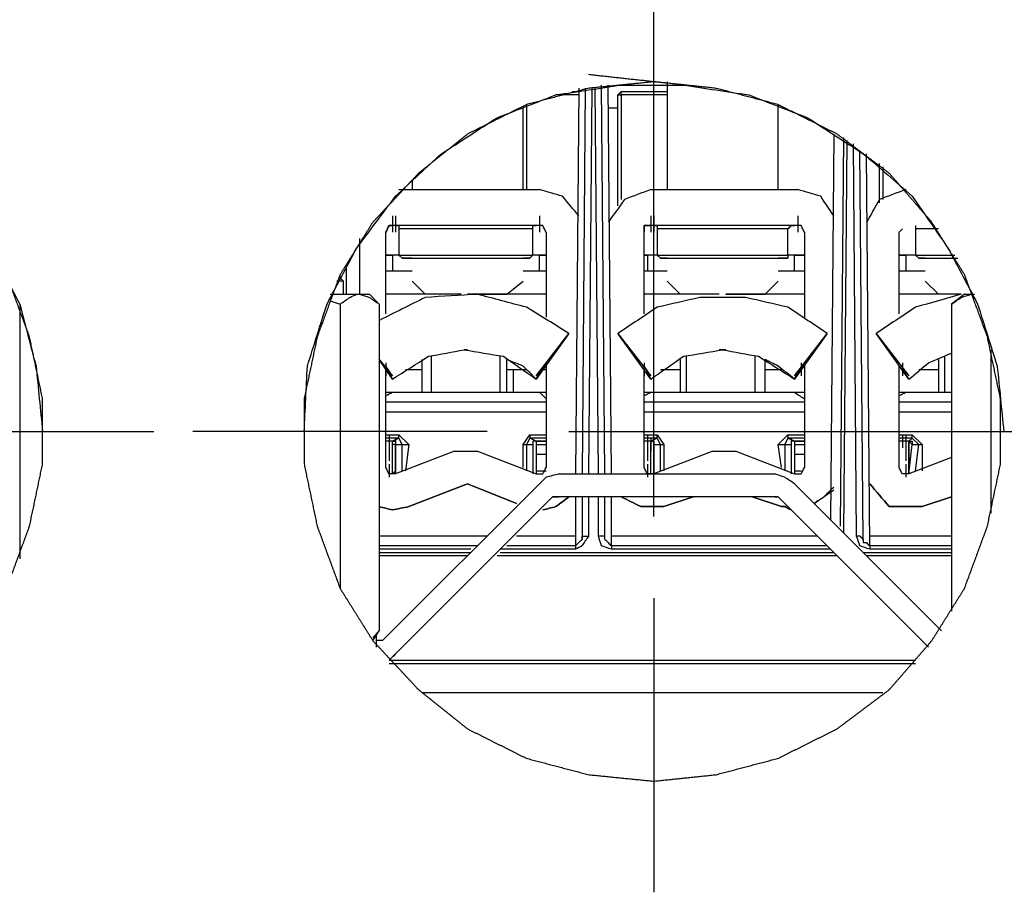
# Model space of a CAD drawing. Units: millimetres. Extents: x 0 to 595, y -1 to 420.
# Drawn here: x 215 to 240, y 287 to 309 of the extents above; entities that cross this region are included whole.
import ezdxf

# ---------------------------------------------------------------- set-up
doc = ezdxf.new("R2010")
doc.units = ezdxf.units.MM
doc.layers.add('2', color=7, linetype='CONTINUOUS', true_color=0xffffff)

msp = doc.modelspace()

# ---------------------------------------------------------------- linework, layer by layer
at = {"layer": '2', "color": 7, "linetype": 'CONTINUOUS'}
for p, q in [((231.083, 298.583), (231.083, 359.5)), ((231.083, 302.833), (231.083, 310.333)), ((231.417, 307.5), (231.417, 304.75)), ((231.417, 307.5), (231.417, 304.75)), ((229, 307.25), (229.167, 307.25)), ((229.167, 307.333), (229.083, 297.5)), ((229.333, 307.333), (229.25, 297.5)), ((229.5, 307.333), (229.417, 297.5)), ((229.667, 297.5), (229.583, 307.333)), ((229.833, 297.5), (229.75, 307.417)), ((230, 297.5), (229.917, 307.417)), ((230.25, 307.25), (230.167, 307.167)), ((230.25, 307.25), (231.417, 307.25)), ((230.25, 307.167), (230.25, 307.25)), ((229.167, 307.167), (228.583, 307.167)), ((230.167, 304.333), (230.167, 307.167)), ((230.167, 307.167), (230.25, 307.167)), ((231.417, 307.167), (230.25, 307.167)), ((230.25, 307.167), (230.25, 304.5)), ((227.75, 304.75), (227.75, 306.833)), ((227.75, 304.75), (227.75, 306.833)), ((227.833, 306.917), (227.833, 304.75)), ((229.917, 306.833), (230.167, 306.833)), ((234.25, 304.75), (234.25, 306.917)), ((235.667, 306.167), (235.583, 296.333)), ((235.917, 306.083), (235.833, 296.167)), ((236, 306), (235.917, 296)), ((236.25, 295.917), (236.167, 305.917)), ((236.417, 295.833), (236.333, 305.75)), ((236.583, 295.667), (236.5, 305.667)), ((236.833, 304.417), (236.833, 305.417)), ((236.917, 305.333), (236.917, 304.5)), ((224.917, 305), (224.917, 304.75)), ((224.917, 305), (224.917, 304.75)), ((224.583, 304.75), (228.167, 304.75)), ((231, 304.75), (234.75, 304.75)), ((224.417, 304.083), (224.417, 303.667)), ((224.5, 304.083), (224.5, 303.667)), ((228.167, 304.083), (228.167, 303.667)), ((231, 304.083), (231, 303.667)), ((231.083, 304.083), (231.083, 303.667)), ((234.75, 304.083), (234.75, 303.667)), ((228.167, 303.833), (224.417, 303.833)), ((224.583, 303.75), (224.583, 303.083)), ((228, 303.083), (228, 303.75)), ((234.75, 303.833), (231, 303.833)), ((231.167, 303.75), (231.167, 303.083)), ((234.5, 303.083), (234.5, 303.75)), ((237.333, 303.667), (237.417, 303.75)), ((237.75, 303.833), (237.75, 303.75)), ((237.75, 303.75), (237.75, 303.083)), ((223.583, 302.083), (223.583, 303.5)), ((224.25, 301.583), (224.25, 303.667)), ((228.333, 303.667), (228.333, 301.5)), ((230.833, 301.583), (230.833, 303.667)), ((234.917, 303.667), (234.917, 301.5)), ((237.333, 301.583), (237.333, 303.667)), ((224.583, 303.083), (224.417, 303.083)), ((224.417, 303.083), (224.417, 302.667)), ((224.667, 303), (224.583, 303.083)), ((228, 303.083), (227.917, 303)), ((228.167, 302.667), (228.167, 303.083)), ((230.833, 303.083), (230.917, 303.083)), ((230.917, 303.083), (230.917, 302.667)), ((231.25, 303), (231.167, 303.083)), ((231.417, 303), (231.25, 303)), ((234.667, 303.083), (234.5, 303.083)), ((234.5, 303.083), (234.5, 303)), ((234.667, 302.667), (234.667, 303.083)), ((237.5, 303.083), (237.5, 302.667)), ((237.833, 303), (237.75, 303.083)), ((238, 303), (237.833, 303)), ((223.25, 302.083), (223.25, 302.833)), ((223.083, 302.5), (223.083, 302.583)), ((223.167, 302.417), (223.083, 302.5)), ((223.167, 302.083), (223.167, 302.417)), ((224.917, 302.417), (225.25, 302.083)), ((227.333, 302.083), (227.75, 302.417)), ((231.417, 302.417), (231.75, 302.083)), ((233.917, 302.083), (234.25, 302.417)), ((238, 302.417), (238.333, 302.083)), ((224.083, 301.833), (223.833, 302.083)), ((226.167, 302.083), (224.25, 302.083)), ((228.333, 302.083), (226.417, 302.083)), ((232.667, 302.083), (230.833, 302.083)), ((234.917, 302.083), (232.917, 302.083)), ((238.917, 302.083), (237.333, 302.083)), ((239, 302.083), (238.667, 301.833)), ((239, 302.083), (239.167, 302.083)), ((239.167, 302.083), (239.25, 302.083)), ((214.917, 301.833), (214.917, 295.333)), ((222.833, 301.917), (223.083, 301.833)), ((223.083, 301.833), (223.083, 294.583)), ((224.083, 301.833), (224.083, 293.5)), ((238.667, 301.833), (238.667, 294)), ((228.917, 301.083), (228.083, 299.917)), ((228.083, 300), (228.917, 301.083)), ((230.167, 301.083), (231, 300)), ((231, 299.917), (230.167, 301.083)), ((235.5, 301.083), (234.667, 299.917)), ((234.667, 300), (235.5, 301.083)), ((236.75, 301.083), (237.583, 300)), ((237.583, 299.917), (236.75, 301.083)), ((226.333, 300.667), (226.25, 300.667)), ((226.333, 300.667), (226.25, 300.667)), ((231.083, 296.417), (231.083, 300.75)), ((232.833, 300.667), (232.75, 300.667)), ((232.917, 300.667), (232.833, 300.667)), ((239.667, 300.667), (239.667, 296.5)), ((224.083, 300.417), (224.417, 300)), ((224.417, 299.917), (224.083, 300.417)), ((225.167, 300.417), (225.167, 299.583)), ((225.417, 299.583), (225.417, 300.5)), ((227.167, 299.583), (227.167, 300.5)), ((227.333, 299.583), (227.333, 300.417)), ((231.75, 300.417), (231.75, 299.583)), ((231.917, 299.583), (231.917, 300.5)), ((233.667, 299.583), (233.667, 300.5)), ((233.917, 299.583), (233.917, 300.417)), ((238.333, 300.417), (238.333, 299.583)), ((238.5, 299.583), (238.5, 300.5)), ((224.25, 300.333), (224.25, 300)), ((224.25, 297.667), (224.25, 300.25)), ((224.25, 300.25), (224.417, 299.917)), ((224.417, 300), (224.25, 300.25)), ((224.75, 300.167), (225.167, 300.167)), ((227.333, 300.167), (227.5, 300.167)), ((227.5, 299.583), (227.5, 300.167)), ((228.083, 299.917), (228.333, 300.333)), ((228.333, 300.333), (228.083, 300)), ((228.25, 300.167), (228.333, 300.167)), ((228.333, 300.333), (228.333, 297.667)), ((230.833, 300.333), (230.833, 300)), ((230.833, 297.667), (230.833, 300.25)), ((230.833, 300.25), (231, 299.917)), ((231, 300), (230.833, 300.25)), ((231.25, 300.167), (231.75, 300.167)), ((233.917, 300.167), (234.333, 300.167)), ((234.667, 299.917), (234.917, 300.333)), ((234.917, 300.333), (234.667, 300)), ((234.833, 300.333), (234.833, 300)), ((234.917, 300.333), (234.917, 297.667)), ((237.333, 297.667), (237.333, 300.25)), ((237.333, 300.25), (237.583, 299.917)), ((237.583, 300), (237.333, 300.25)), ((237.417, 300.333), (237.417, 300)), ((237.833, 300.167), (238.333, 300.167)), ((224.25, 299.583), (224.5, 299.583)), ((224.583, 299.583), (227.917, 299.583)), ((230.833, 299.583), (231.083, 299.583)), ((231.167, 299.583), (234.5, 299.583)), ((234.583, 299.583), (234.917, 299.583)), ((237.333, 299.583), (237.667, 299.583)), ((237.75, 299.583), (238.667, 299.583)), ((228.333, 299.333), (224.25, 299.333)), ((234.917, 299.333), (230.833, 299.333)), ((238.667, 299.333), (237.333, 299.333)), ((224.25, 299.083), (228.333, 299.083)), ((230.833, 299.083), (234.917, 299.083)), ((237.333, 299.083), (238.667, 299.083)), ((210.833, 298.583), (218.333, 298.583)), ((226.833, 298.583), (219.333, 298.583)), ((224.25, 298.5), (224.583, 298.5)), ((224.583, 298.417), (224.25, 298.417)), ((224.333, 298.5), (224.333, 298.083)), ((224.333, 298.5), (224.333, 298.167)), ((224.583, 298.417), (224.417, 298.333)), ((224.5, 298.417), (224.5, 298.083)), ((224.583, 298.5), (224.833, 298.25)), ((224.583, 298.417), (224.583, 298.5)), ((224.667, 298.25), (224.583, 298.417)), ((227.75, 298.25), (227.917, 298.5)), ((227.917, 298.417), (227.833, 298.25)), ((227.917, 298.5), (228.333, 298.5)), ((227.917, 298.5), (227.917, 298.417)), ((228.083, 298.333), (227.917, 298.417)), ((228.333, 298.417), (227.917, 298.417)), ((228.917, 298.583), (233.167, 298.583)), ((230.833, 298.5), (231.167, 298.5)), ((231.167, 298.417), (230.833, 298.417)), ((230.917, 298.5), (230.917, 298.083)), ((230.917, 298.5), (230.917, 298.167)), ((231, 298.417), (231, 298.083)), ((231.167, 298.417), (231, 298.333)), ((231.083, 298.583), (273.083, 298.583)), ((231.167, 298.5), (231.333, 298.25)), ((231.167, 298.417), (231.167, 298.5)), ((231.25, 298.25), (231.167, 298.417)), ((234.25, 298.25), (234.5, 298.5)), ((234.5, 298.417), (234.417, 298.25)), ((234.5, 298.5), (234.917, 298.5)), ((234.5, 298.5), (234.5, 298.417)), ((234.667, 298.333), (234.5, 298.417)), ((234.917, 298.417), (234.5, 298.417)), ((234.583, 298.417), (234.583, 298.083)), ((235.333, 298.583), (242.833, 298.583)), ((237.333, 298.5), (237.667, 298.5)), ((237.667, 298.417), (237.333, 298.417)), ((237.417, 298.5), (237.417, 298.167)), ((237.5, 298.5), (237.5, 298.083)), ((237.667, 298.417), (237.583, 298.333)), ((237.667, 298.5), (237.917, 298.25)), ((237.667, 298.417), (237.667, 298.5)), ((237.833, 298.25), (237.667, 298.417)), ((224.417, 298.333), (224.25, 298.333)), ((224.333, 298.167), (224.333, 297.833)), ((224.417, 298.25), (224.417, 298.333)), ((224.417, 298), (224.417, 298.25)), ((224.5, 298.25), (224.417, 298.25)), ((224.5, 298.333), (224.5, 297.5)), ((224.5, 298.333), (224.5, 298.25)), ((224.5, 297.5), (224.5, 298.25)), ((224.5, 298.25), (224.667, 298.25)), ((224.667, 297.583), (224.667, 298.25)), ((224.833, 298.25), (224.75, 297.583)), ((227.75, 297.667), (227.75, 298.25)), ((227.75, 298.25), (227.833, 298.25)), ((227.833, 298.25), (228, 298.25)), ((227.833, 298.25), (227.833, 297.583)), ((228, 298.333), (228, 297.5)), ((228, 298.25), (228, 297.5)), ((228.083, 298.333), (228.083, 298.25)), ((228.333, 298.333), (228.083, 298.333)), ((228.083, 298.333), (228.333, 298.333)), ((228.083, 298.25), (228.083, 298)), ((228.083, 298.25), (228.333, 298.25)), ((231, 298.333), (230.833, 298.333)), ((230.917, 298.167), (230.917, 297.833)), ((231, 298.25), (231, 298.333)), ((231, 298), (231, 298.25)), ((231.083, 298.333), (231.083, 297.5)), ((231.083, 298.333), (231.083, 298.25)), ((231.083, 297.5), (231.083, 298.25)), ((231.083, 298.25), (231.25, 298.25)), ((231.25, 297.583), (231.25, 298.25)), ((231.25, 298.25), (231.333, 298.25)), ((231.333, 298.25), (231.333, 297.583)), ((234.333, 297.667), (234.25, 298.25)), ((234.417, 298.25), (234.583, 298.25)), ((234.417, 298.25), (234.417, 297.583)), ((234.583, 298.333), (234.583, 297.5)), ((234.583, 298.25), (234.583, 297.5)), ((234.667, 298.333), (234.667, 298.25)), ((234.917, 298.333), (234.667, 298.333)), ((234.667, 298.333), (234.917, 298.333)), ((234.667, 298.25), (234.667, 298)), ((234.667, 298.25), (234.917, 298.25)), ((237.583, 298.333), (237.333, 298.333)), ((237.5, 298.167), (237.5, 297.833)), ((237.583, 298.333), (237.583, 297.5)), ((237.583, 298.25), (237.583, 298.333)), ((237.583, 298.333), (237.667, 298.25)), ((237.583, 298), (237.583, 298.25)), ((237.583, 297.5), (237.667, 298.25)), ((237.667, 298.25), (237.833, 298.25)), ((237.75, 297.583), (237.833, 298.25)), ((237.833, 298.25), (237.917, 298.25)), ((237.917, 298.25), (237.917, 297.583)), ((224.417, 297.583), (224.417, 298)), ((226, 298.083), (224.5, 297.5)), ((226.583, 298.083), (228.083, 297.5)), ((228.083, 298), (228.083, 297.583)), ((228.333, 298), (228.083, 298)), ((231, 297.583), (231, 298)), ((232.583, 298.083), (231.083, 297.5)), ((233.167, 298.083), (234.667, 297.5)), ((234.667, 298), (234.667, 297.583)), ((234.917, 298), (234.667, 298)), ((237.583, 297.583), (237.583, 298)), ((238.667, 297.917), (237.583, 297.5)), ((224.333, 297.75), (224.333, 297.417)), ((230.917, 297.75), (230.917, 297.417)), ((237.5, 297.75), (237.5, 297.417)), ((224.417, 297.5), (224.417, 297.583)), ((224.417, 297.5), (224.5, 297.583)), ((228.083, 297.583), (228.333, 297.583)), ((228.083, 297.583), (228.083, 297.5)), ((228.667, 297.5), (234.167, 297.5)), ((231, 297.5), (231, 297.583)), ((234.667, 297.583), (234.833, 297.583)), ((234.667, 297.583), (234.667, 297.5)), ((237.583, 297.5), (237.583, 297.583)), ((224.167, 293.25), (228.167, 297.25)), ((224.833, 296.667), (226.333, 297.25)), ((226.333, 297.25), (224.833, 296.667)), ((227.583, 296.75), (226.333, 297.25)), ((226.333, 297.25), (227.583, 296.75)), ((234.667, 297.25), (238.417, 293.5)), ((228.5, 296.917), (224.5, 292.917)), ((228.5, 296.917), (224.5, 292.917)), ((234.167, 296.917), (228.667, 296.917)), ((234.167, 296.917), (228.667, 296.917)), ((229.083, 296.917), (229.083, 295.667)), ((229.25, 296.917), (229.25, 295.833)), ((229.417, 296.917), (229.417, 295.917)), ((229.667, 295.917), (229.667, 296.917)), ((229.833, 295.833), (229.833, 296.917)), ((230, 295.667), (230, 296.917)), ((231.333, 296.667), (232.083, 296.917)), ((232.083, 296.917), (231.333, 296.667)), ((233.583, 296.917), (234.333, 296.667)), ((234.333, 296.667), (233.583, 296.917)), ((234.167, 296.917), (234.25, 296.917)), ((234.25, 296.917), (234.167, 296.917)), ((238.083, 293.083), (234.25, 296.917)), ((238.083, 293.083), (234.25, 296.917)), ((238.667, 296.917), (237.917, 296.667)), ((237.917, 296.667), (238.667, 296.917)), ((226.833, 295.917), (224.083, 295.917)), ((229.083, 295.917), (227.583, 295.917)), ((235.25, 295.917), (230, 295.917)), ((238.667, 295.917), (236.583, 295.917)), ((226.583, 295.667), (224.083, 295.667)), ((229.083, 295.667), (227.333, 295.667)), ((229.083, 295.667), (229.083, 295.583)), ((235.5, 295.667), (230, 295.667)), ((230, 295.667), (230, 295.583)), ((238.667, 295.667), (236.583, 295.667)), ((236.583, 295.667), (236.583, 295.583)), ((226.417, 295.583), (224.083, 295.583)), ((224.083, 295.5), (226.417, 295.5)), ((226.333, 295.417), (224.083, 295.417)), ((235.75, 295.417), (227.083, 295.417)), ((229.083, 295.583), (227.167, 295.583)), ((227.167, 295.5), (235.667, 295.5)), ((235.583, 295.583), (230, 295.583)), ((236.417, 295.5), (238.667, 295.5)), ((238.667, 295.417), (236.5, 295.417)), ((238.667, 295.583), (236.583, 295.583)), ((231.083, 294.333), (231.083, 286.833)), ((224.083, 293.5), (223.917, 293.333)), ((223.917, 293.25), (224.083, 293.5)), ((224, 293.417), (224, 293.083)), ((224.333, 292.75), (237.75, 292.75)), ((224.333, 292.667), (237.75, 292.667)), ((236.917, 291.917), (225.167, 291.917))]:
    msp.add_line(p, q, dxfattribs=at)
for points, knots in [([(206.583, 307.5), (206.056, 307.444), (205.528, 307.389), (205, 307.333), (204.472, 307.194), (203.944, 307.056), (203.417, 306.917), (202.917, 306.667), (202.417, 306.417), (201.917, 306.167), (201.472, 305.833), (201.028, 305.5), (200.583, 305.167), (200.222, 304.75), (199.861, 304.333), (199.5, 303.917), (199.194, 303.472), (198.889, 303.028), (198.583, 302.583), (198.389, 302.056), (198.194, 301.528), (198, 301), (197.917, 300.472), (197.833, 299.944), (197.75, 299.417), (197.75, 298.861), (197.75, 298.306), (197.75, 297.75), (197.833, 297.222), (197.917, 296.694), (198, 296.167), (198.194, 295.639), (198.389, 295.111), (198.583, 294.583), (198.889, 294.139), (199.194, 293.694), (199.5, 293.25), (199.861, 292.833), (200.222, 292.417), (200.583, 292), (201.028, 291.667), (201.472, 291.333), (201.917, 291), (202.417, 290.75), (202.917, 290.5), (203.417, 290.25), (203.944, 290.111), (204.472, 289.972), (205, 289.833), (205.528, 289.778), (206.056, 289.722), (206.583, 289.667), (207.139, 289.722), (207.694, 289.778), (208.25, 289.833), (208.778, 289.972), (209.306, 290.111), (209.833, 290.25), (210.306, 290.5), (210.778, 290.75), (211.25, 291), (211.694, 291.333), (212.139, 291.667), (212.583, 292), (212.972, 292.417), (213.361, 292.833), (213.75, 293.25), (214.028, 293.694), (214.306, 294.139), (214.583, 294.583), (214.778, 295.111), (214.972, 295.639), (215.167, 296.167), (215.278, 296.694), (215.389, 297.222), (215.5, 297.75), (215.5, 298.306), (215.5, 298.861), (215.5, 299.417), (215.389, 299.944), (215.278, 300.472), (215.167, 301), (214.972, 301.528), (214.778, 302.056), (214.583, 302.583), (214.306, 303.028), (214.028, 303.472), (213.75, 303.917), (213.361, 304.333), (212.972, 304.75), (212.583, 305.167), (212.139, 305.5), (211.694, 305.833), (211.25, 306.167), (210.778, 306.417), (210.306, 306.667), (209.833, 306.917), (209.306, 307.056), (208.778, 307.194), (208.25, 307.333), (207.694, 307.389), (207.139, 307.444), (206.583, 307.5)], [-0.029941, 0, 0, 0, 0.028459, 0.028459, 0.028459, 0.057725, 0.057725, 0.057725, 0.087703, 0.087703, 0.087703, 0.117495, 0.117495, 0.117495, 0.147063, 0.147063, 0.147063, 0.175986, 0.175986, 0.175986, 0.206148, 0.206148, 0.206148, 0.234801, 0.234801, 0.234801, 0.264593, 0.264593, 0.264593, 0.293246, 0.293246, 0.293246, 0.323408, 0.323408, 0.323408, 0.352331, 0.352331, 0.352331, 0.381899, 0.381899, 0.381899, 0.411691, 0.411691, 0.411691, 0.441669, 0.441669, 0.441669, 0.470935, 0.470935, 0.470935, 0.499394, 0.499394, 0.499394, 0.529334, 0.529334, 0.529334, 0.558601, 0.558601, 0.558601, 0.587254, 0.587254, 0.587254, 0.617046, 0.617046, 0.617046, 0.64761, 0.64761, 0.64761, 0.675716, 0.675716, 0.675716, 0.705878, 0.705878, 0.705878, 0.734801, 0.734801, 0.734801, 0.764593, 0.764593, 0.764593, 0.793516, 0.793516, 0.793516, 0.823678, 0.823678, 0.823678, 0.851784, 0.851784, 0.851784, 0.882348, 0.882348, 0.882348, 0.91214, 0.91214, 0.91214, 0.940793, 0.940793, 0.940793, 0.970059, 0.970059, 0.970059, 1, 1, 1, 1.028459]), ([(231.083, 307.5), (230.528, 307.444), (229.972, 307.389), (229.417, 307.333), (228.889, 307.194), (228.361, 307.056), (227.833, 306.917), (227.333, 306.667), (226.833, 306.417), (226.333, 306.167), (225.917, 305.833), (225.5, 305.5), (225.083, 305.167), (224.694, 304.75), (224.306, 304.333), (223.917, 303.917), (223.639, 303.472), (223.361, 303.028), (223.083, 302.583), (222.889, 302.056), (222.694, 301.528), (222.5, 301), (222.389, 300.472), (222.278, 299.944), (222.167, 299.417), (222.167, 298.861), (222.167, 298.306), (222.167, 297.75), (222.278, 297.222), (222.389, 296.694), (222.5, 296.167), (222.694, 295.639), (222.889, 295.111), (223.083, 294.583), (223.361, 294.139), (223.639, 293.694), (223.917, 293.25), (224.306, 292.833), (224.694, 292.417), (225.083, 292), (225.5, 291.667), (225.917, 291.333), (226.333, 291), (226.833, 290.75), (227.333, 290.5), (227.833, 290.25), (228.361, 290.111), (228.889, 289.972), (229.417, 289.833), (229.972, 289.778), (230.528, 289.722), (231.083, 289.667), (231.611, 289.722), (232.139, 289.778), (232.667, 289.833), (233.194, 289.972), (233.722, 290.111), (234.25, 290.25), (234.75, 290.5), (235.25, 290.75), (235.75, 291), (236.194, 291.333), (236.639, 291.667), (237.083, 292), (237.444, 292.417), (237.806, 292.833), (238.167, 293.25), (238.444, 293.694), (238.722, 294.139), (239, 294.583), (239.194, 295.111), (239.389, 295.639), (239.583, 296.167), (239.694, 296.694), (239.806, 297.222), (239.917, 297.75), (239.917, 298.306), (239.917, 298.861), (239.917, 299.417), (239.806, 299.944), (239.694, 300.472), (239.583, 301), (239.389, 301.528), (239.194, 302.056), (239, 302.583), (238.722, 303.028), (238.444, 303.472), (238.167, 303.917), (237.806, 304.333), (237.444, 304.75), (237.083, 305.167), (236.639, 305.5), (236.194, 305.833), (235.75, 306.167), (235.25, 306.417), (234.75, 306.667), (234.25, 306.917), (233.722, 307.056), (233.194, 307.194), (232.667, 307.333), (232.139, 307.389), (231.611, 307.444), (231.083, 307.5)], [-0.028482, 0, 0, 0, 0.029965, 0.029965, 0.029965, 0.059254, 0.059254, 0.059254, 0.089256, 0.089256, 0.089256, 0.117893, 0.117893, 0.117893, 0.148482, 0.148482, 0.148482, 0.17661, 0.17661, 0.17661, 0.206797, 0.206797, 0.206797, 0.235743, 0.235743, 0.235743, 0.265559, 0.265559, 0.265559, 0.294505, 0.294505, 0.294505, 0.324691, 0.324691, 0.324691, 0.35282, 0.35282, 0.35282, 0.383408, 0.383408, 0.383408, 0.412045, 0.412045, 0.412045, 0.442047, 0.442047, 0.442047, 0.471337, 0.471337, 0.471337, 0.501301, 0.501301, 0.501301, 0.529783, 0.529783, 0.529783, 0.559073, 0.559073, 0.559073, 0.589074, 0.589074, 0.589074, 0.61889, 0.61889, 0.61889, 0.648482, 0.648482, 0.648482, 0.67661, 0.67661, 0.67661, 0.706797, 0.706797, 0.706797, 0.735743, 0.735743, 0.735743, 0.765559, 0.765559, 0.765559, 0.794505, 0.794505, 0.794505, 0.824691, 0.824691, 0.824691, 0.85282, 0.85282, 0.85282, 0.882411, 0.882411, 0.882411, 0.912227, 0.912227, 0.912227, 0.942229, 0.942229, 0.942229, 0.971518, 0.971518, 0.971518, 1, 1, 1, 1.029965]), ([(197.667, 298.583), (197.722, 299.139), (197.778, 299.694), (197.833, 300.25), (197.972, 300.778), (198.111, 301.306), (198.25, 301.833), (198.5, 302.306), (198.75, 302.778), (199, 303.25), (199.333, 303.694), (199.667, 304.139), (200, 304.583), (200.417, 304.944), (200.833, 305.306), (201.25, 305.667), (201.722, 305.972), (202.194, 306.278), (202.667, 306.583), (203.167, 306.778), (203.667, 306.972), (204.167, 307.167), (204.694, 307.25), (205.222, 307.333), (205.75, 307.417), (206.306, 307.417), (206.861, 307.417), (207.417, 307.417), (207.944, 307.333), (208.472, 307.25), (209, 307.167), (209.528, 306.972), (210.056, 306.778), (210.583, 306.583), (211.056, 306.278), (211.528, 305.972), (212, 305.667), (212.389, 305.306), (212.778, 304.944), (213.167, 304.583), (213.5, 304.139), (213.833, 303.694), (214.167, 303.25), (214.417, 302.778), (214.667, 302.306), (214.917, 301.833), (215.056, 301.306), (215.194, 300.778), (215.333, 300.25), (215.389, 299.694), (215.444, 299.139), (215.5, 298.583)], [0, 0, 0, 0, 0.059919, 0.059919, 0.059919, 0.118488, 0.118488, 0.118488, 0.175831, 0.175831, 0.175831, 0.235452, 0.235452, 0.235452, 0.294625, 0.294625, 0.294625, 0.354988, 0.354988, 0.354988, 0.412562, 0.412562, 0.412562, 0.469905, 0.469905, 0.469905, 0.529527, 0.529527, 0.529527, 0.586869, 0.586869, 0.586869, 0.647231, 0.647231, 0.647231, 0.707594, 0.707594, 0.707594, 0.764548, 0.764548, 0.764548, 0.824169, 0.824169, 0.824169, 0.881512, 0.881512, 0.881512, 0.940081, 0.940081, 0.940081, 1, 1, 1, 1]), ([(222.167, 298.583), (222.194, 299.139), (222.222, 299.694), (222.25, 300.25), (222.417, 300.778), (222.583, 301.306), (222.75, 301.833), (223, 302.306), (223.25, 302.778), (223.5, 303.25), (223.833, 303.694), (224.167, 304.139), (224.5, 304.583), (224.889, 304.944), (225.278, 305.306), (225.667, 305.667), (226.139, 305.972), (226.611, 306.278), (227.083, 306.583), (227.583, 306.778), (228.083, 306.972), (228.583, 307.167), (229.139, 307.25), (229.694, 307.333), (230.25, 307.417), (230.778, 307.417), (231.306, 307.417), (231.833, 307.417), (232.389, 307.333), (232.944, 307.25), (233.5, 307.167), (234, 306.972), (234.5, 306.778), (235, 306.583), (235.472, 306.278), (235.944, 305.972), (236.417, 305.667), (236.833, 305.306), (237.25, 304.944), (237.667, 304.583), (237.972, 304.139), (238.278, 303.694), (238.583, 303.25), (238.833, 302.778), (239.083, 302.306), (239.333, 301.833), (239.5, 301.306), (239.667, 300.778), (239.833, 300.25), (239.889, 299.694), (239.944, 299.139), (240, 298.583)], [0, 0, 0, 0, 0.059707, 0.059707, 0.059707, 0.119116, 0.119116, 0.119116, 0.176468, 0.176468, 0.176468, 0.236101, 0.236101, 0.236101, 0.293065, 0.293065, 0.293065, 0.353438, 0.353438, 0.353438, 0.411023, 0.411023, 0.411023, 0.471323, 0.471323, 0.471323, 0.527974, 0.527974, 0.527974, 0.588274, 0.588274, 0.588274, 0.645859, 0.645859, 0.645859, 0.706232, 0.706232, 0.706232, 0.765416, 0.765416, 0.765416, 0.823309, 0.823309, 0.823309, 0.880661, 0.880661, 0.880661, 0.94007, 0.94007, 0.94007, 1, 1, 1, 1]), ([(229.167, 304.083), (229.028, 304.25), (228.889, 304.417), (228.75, 304.583), (228.556, 304.639), (228.361, 304.694), (228.167, 304.75)], [0, 0, 0, 0, 0.517566, 0.517566, 0.517566, 1, 1, 1, 1]), ([(231, 304.75), (230.778, 304.667), (230.556, 304.583), (230.333, 304.5), (230.194, 304.306), (230.056, 304.111), (229.917, 303.917)], [0, 0, 0, 0, 0.498299, 0.498299, 0.498299, 1, 1, 1, 1]), ([(235.667, 304.083), (235.556, 304.25), (235.444, 304.417), (235.333, 304.583), (235.139, 304.639), (234.944, 304.694), (234.75, 304.75)], [0, 0, 0, 0, 0.497619, 0.497619, 0.497619, 1, 1, 1, 1]), ([(237.5, 304.75), (237.278, 304.667), (237.056, 304.583), (236.833, 304.5), (236.722, 304.306), (236.611, 304.111), (236.5, 303.917)], [0, 0, 0, 0, 0.514505, 0.514505, 0.514505, 1, 1, 1, 1]), ([(224.25, 303.667), (224.278, 303.722), (224.306, 303.778), (224.333, 303.833), (224.361, 303.833), (224.389, 303.833), (224.417, 303.833)], [0, 0, 0, 0, 0.690983, 0.690983, 0.690983, 1, 1, 1, 1]), ([(224.417, 303.833), (224.389, 303.833), (224.361, 303.833), (224.333, 303.833), (224.306, 303.778), (224.278, 303.722), (224.25, 303.667)], [0, 0, 0, 0, 0.309017, 0.309017, 0.309017, 1, 1, 1, 1]), ([(224.25, 303.667), (224.278, 303.722), (224.306, 303.778), (224.333, 303.833), (224.361, 303.833), (224.389, 303.833), (224.417, 303.833)], [0, 0, 0, 0, 0.690983, 0.690983, 0.690983, 1, 1, 1, 1]), ([(224.5, 303.833), (224.528, 303.833), (224.556, 303.833), (224.583, 303.833), (224.583, 303.806), (224.583, 303.778), (224.583, 303.75)], [0, 0, 0, 0, 0.5, 0.5, 0.5, 1, 1, 1, 1]), ([(228.083, 303.833), (228.028, 303.833), (227.972, 303.833), (227.75, 303.833), (227.583, 303.833), (227.167, 303.833), (226.917, 303.833), (226.417, 303.833), (226.167, 303.833), (225.667, 303.833), (225.417, 303.833), (225, 303.833), (224.833, 303.833), (224.611, 303.833), (224.556, 303.833), (224.5, 303.833)], [0, 0, 0, 0, 0.046512, 0.046512, 0.186047, 0.186047, 0.395349, 0.395349, 0.604651, 0.604651, 0.813953, 0.813953, 0.953488, 0.953488, 1, 1, 1, 1]), ([(228, 303.75), (227.944, 303.75), (227.889, 303.75), (227.667, 303.75), (227.5, 303.75), (227.111, 303.75), (226.889, 303.75), (226.417, 303.75), (226.167, 303.75), (225.694, 303.75), (225.472, 303.75), (225.083, 303.75), (224.917, 303.75), (224.694, 303.75), (224.639, 303.75), (224.583, 303.75)], [0, 0, 0, 0, 0.04878, 0.04878, 0.195122, 0.195122, 0.390244, 0.390244, 0.609756, 0.609756, 0.804878, 0.804878, 0.95122, 0.95122, 1, 1, 1, 1]), ([(228, 303.75), (228, 303.778), (228, 303.806), (228, 303.833), (228.028, 303.833), (228.056, 303.833), (228.083, 303.833)], [0, 0, 0, 0, 0.5, 0.5, 0.5, 1, 1, 1, 1]), ([(228.333, 303.667), (228.306, 303.722), (228.278, 303.778), (228.25, 303.833), (228.222, 303.833), (228.194, 303.833), (228.167, 303.833)], [0, 0, 0, 0, 0.690983, 0.690983, 0.690983, 1, 1, 1, 1]), ([(228.333, 303.667), (228.306, 303.722), (228.278, 303.778), (228.25, 303.833), (228.222, 303.833), (228.194, 303.833), (228.167, 303.833)], [0, 0, 0, 0, 0.690983, 0.690983, 0.690983, 1, 1, 1, 1]), ([(230.833, 303.667), (230.833, 303.722), (230.833, 303.778), (230.833, 303.833), (230.889, 303.833), (230.944, 303.833), (231, 303.833)], [0, 0, 0, 0, 0.5, 0.5, 0.5, 1, 1, 1, 1]), ([(230.833, 303.667), (230.833, 303.722), (230.833, 303.778), (230.833, 303.833), (230.889, 303.833), (230.944, 303.833), (231, 303.833)], [0, 0, 0, 0, 0.5, 0.5, 0.5, 1, 1, 1, 1]), ([(231, 303.833), (230.944, 303.833), (230.889, 303.833), (230.833, 303.833), (230.833, 303.778), (230.833, 303.722), (230.833, 303.667)], [0, 0, 0, 0, 0.5, 0.5, 0.5, 1, 1, 1, 1]), ([(231.083, 303.833), (231.111, 303.833), (231.139, 303.833), (231.167, 303.833), (231.167, 303.806), (231.167, 303.778), (231.167, 303.75)], [0, 0, 0, 0, 0.5, 0.5, 0.5, 1, 1, 1, 1]), ([(234.667, 303.833), (234.611, 303.833), (234.556, 303.833), (234.333, 303.833), (234.167, 303.833), (233.75, 303.833), (233.5, 303.833), (232.972, 303.833), (232.694, 303.833), (232.194, 303.833), (231.972, 303.833), (231.583, 303.833), (231.417, 303.833), (231.194, 303.833), (231.139, 303.833), (231.083, 303.833)], [0, 0, 0, 0, 0.046512, 0.046512, 0.186047, 0.186047, 0.395349, 0.395349, 0.627907, 0.627907, 0.813953, 0.813953, 0.953488, 0.953488, 1, 1, 1, 1]), ([(234.5, 303.75), (234.444, 303.75), (234.389, 303.75), (234.194, 303.75), (234.056, 303.75), (233.694, 303.75), (233.472, 303.75), (233, 303.75), (232.75, 303.75), (232.278, 303.75), (232.056, 303.75), (231.667, 303.75), (231.5, 303.75), (231.278, 303.75), (231.222, 303.75), (231.167, 303.75)], [0, 0, 0, 0, 0.05, 0.05, 0.175, 0.175, 0.375, 0.375, 0.6, 0.6, 0.8, 0.8, 0.95, 0.95, 1, 1, 1, 1]), ([(234.5, 303.75), (234.528, 303.778), (234.556, 303.806), (234.583, 303.833), (234.611, 303.833), (234.639, 303.833), (234.667, 303.833)], [0, 0, 0, 0, 0.585786, 0.585786, 0.585786, 1, 1, 1, 1]), ([(234.917, 303.667), (234.889, 303.722), (234.861, 303.778), (234.833, 303.833), (234.806, 303.833), (234.778, 303.833), (234.75, 303.833)], [0, 0, 0, 0, 0.690983, 0.690983, 0.690983, 1, 1, 1, 1]), ([(234.917, 303.667), (234.889, 303.722), (234.861, 303.778), (234.833, 303.833), (234.806, 303.833), (234.778, 303.833), (234.75, 303.833)], [0, 0, 0, 0, 0.690983, 0.690983, 0.690983, 1, 1, 1, 1]), ([(238.333, 303.75), (238.194, 303.75), (238.056, 303.75), (237.861, 303.75), (237.806, 303.75), (237.75, 303.75)], [0, 0, 0, 0, 0.714286, 0.714286, 1, 1, 1, 1]), ([(224.25, 303.083), (224.278, 303.083), (224.306, 303.083), (224.361, 303.083), (224.389, 303.083), (224.417, 303.083)], [0, 0, 0, 0, 0.5, 0.5, 1, 1, 1, 1]), ([(224.583, 303.083), (224.528, 303.083), (224.472, 303.083), (224.361, 303.083), (224.306, 303.083), (224.25, 303.083)], [0, 0, 0, 0, 0.5, 0.5, 1, 1, 1, 1]), ([(224.583, 303.083), (224.639, 303.083), (224.694, 303.083), (224.917, 303.083), (225.083, 303.083), (225.472, 303.083), (225.694, 303.083), (226.167, 303.083), (226.417, 303.083), (226.889, 303.083), (227.111, 303.083), (227.5, 303.083), (227.667, 303.083), (227.889, 303.083), (227.944, 303.083), (228, 303.083)], [0, 0, 0, 0, 0.04878, 0.04878, 0.195122, 0.195122, 0.390244, 0.390244, 0.609756, 0.609756, 0.804878, 0.804878, 0.95122, 0.95122, 1, 1, 1, 1]), ([(224.667, 303), (224.722, 303), (224.778, 303), (225, 303), (225.167, 303), (225.528, 303), (225.722, 303), (226.167, 303), (226.417, 303), (226.889, 303), (227.111, 303), (227.472, 303), (227.611, 303), (227.806, 303), (227.861, 303), (227.917, 303)], [0, 0, 0, 0, 0.051282, 0.051282, 0.205128, 0.205128, 0.384615, 0.384615, 0.615385, 0.615385, 0.820513, 0.820513, 0.948718, 0.948718, 1, 1, 1, 1]), ([(224.917, 303), (224.861, 303), (224.806, 303), (224.722, 303), (224.694, 303), (224.667, 303)], [0, 0, 0, 0, 0.666667, 0.666667, 1, 1, 1, 1]), ([(227.917, 303), (227.889, 303), (227.861, 303), (227.806, 303), (227.778, 303), (227.75, 303)], [0, 0, 0, 0, 0.5, 0.5, 1, 1, 1, 1]), ([(228.333, 303.083), (228.306, 303.083), (228.278, 303.083), (228.167, 303.083), (228.083, 303.083), (228, 303.083)], [0, 0, 0, 0, 0.25, 0.25, 1, 1, 1, 1]), ([(228.167, 303.083), (228.139, 303.083), (228.111, 303.083), (228.056, 303.083), (228.028, 303.083), (228, 303.083)], [0, 0, 0, 0, 0.5, 0.5, 1, 1, 1, 1]), ([(228.167, 303.083), (228.194, 303.083), (228.222, 303.083), (228.278, 303.083), (228.306, 303.083), (228.333, 303.083)], [0, 0, 0, 0, 0.5, 0.5, 1, 1, 1, 1]), ([(231.167, 303.083), (231.111, 303.083), (231.056, 303.083), (230.944, 303.083), (230.889, 303.083), (230.833, 303.083)], [0, 0, 0, 0, 0.5, 0.5, 1, 1, 1, 1]), ([(231.167, 303.083), (231.111, 303.083), (231.056, 303.083), (230.972, 303.083), (230.944, 303.083), (230.917, 303.083)], [0, 0, 0, 0, 0.666667, 0.666667, 1, 1, 1, 1]), ([(231.167, 303.083), (231.222, 303.083), (231.278, 303.083), (231.5, 303.083), (231.667, 303.083), (232.056, 303.083), (232.278, 303.083), (232.75, 303.083), (233, 303.083), (233.472, 303.083), (233.694, 303.083), (234.056, 303.083), (234.194, 303.083), (234.389, 303.083), (234.444, 303.083), (234.5, 303.083)], [0, 0, 0, 0, 0.05, 0.05, 0.2, 0.2, 0.4, 0.4, 0.625, 0.625, 0.825, 0.825, 0.95, 0.95, 1, 1, 1, 1]), ([(231.25, 303), (231.306, 303), (231.361, 303), (231.556, 303), (231.694, 303), (232.056, 303), (232.278, 303), (232.75, 303), (233, 303), (233.444, 303), (233.639, 303), (234, 303), (234.167, 303), (234.389, 303), (234.444, 303), (234.5, 303)], [0, 0, 0, 0, 0.051282, 0.051282, 0.179487, 0.179487, 0.384615, 0.384615, 0.615385, 0.615385, 0.794872, 0.794872, 0.948718, 0.948718, 1, 1, 1, 1]), ([(234.5, 303), (234.472, 303), (234.444, 303), (234.361, 303), (234.306, 303), (234.25, 303)], [0, 0, 0, 0, 0.333333, 0.333333, 1, 1, 1, 1]), ([(234.917, 303.083), (234.861, 303.083), (234.806, 303.083), (234.667, 303.083), (234.583, 303.083), (234.5, 303.083)], [0, 0, 0, 0, 0.4, 0.4, 1, 1, 1, 1]), ([(234.667, 303.083), (234.722, 303.083), (234.778, 303.083), (234.861, 303.083), (234.889, 303.083), (234.917, 303.083)], [0, 0, 0, 0, 0.666667, 0.666667, 1, 1, 1, 1]), ([(237.333, 303.083), (237.361, 303.083), (237.389, 303.083), (237.444, 303.083), (237.472, 303.083), (237.5, 303.083)], [0, 0, 0, 0, 0.5, 0.5, 1, 1, 1, 1]), ([(237.75, 303.083), (237.667, 303.083), (237.583, 303.083), (237.444, 303.083), (237.389, 303.083), (237.333, 303.083)], [0, 0, 0, 0, 0.6, 0.6, 1, 1, 1, 1]), ([(237.75, 303.083), (237.694, 303.083), (237.639, 303.083), (237.556, 303.083), (237.528, 303.083), (237.5, 303.083)], [0, 0, 0, 0, 0.666667, 0.666667, 1, 1, 1, 1]), ([(237.75, 303.083), (237.833, 303.083), (237.917, 303.083), (238.25, 303.083), (238.5, 303.083), (238.75, 303.083)], [0, 0, 0, 0, 0.25, 0.25, 1, 1, 1, 1]), ([(237.833, 303), (237.917, 303), (238, 303), (238.333, 303), (238.583, 303), (238.833, 303)], [0, 0, 0, 0, 0.25, 0.25, 1, 1, 1, 1]), ([(224.917, 302.667), (224.778, 302.667), (224.639, 302.667), (224.417, 302.667), (224.333, 302.667), (224.25, 302.667)], [0, 0, 0, 0, 0.625, 0.625, 1, 1, 1, 1]), ([(228.333, 302.667), (228.278, 302.667), (228.222, 302.667), (228.028, 302.667), (227.889, 302.667), (227.75, 302.667)], [0, 0, 0, 0, 0.285714, 0.285714, 1, 1, 1, 1]), ([(231.417, 302.667), (231.306, 302.667), (231.194, 302.667), (231, 302.667), (230.917, 302.667), (230.833, 302.667)], [0, 0, 0, 0, 0.571429, 0.571429, 1, 1, 1, 1]), ([(234.917, 302.667), (234.833, 302.667), (234.75, 302.667), (234.528, 302.667), (234.389, 302.667), (234.25, 302.667)], [0, 0, 0, 0, 0.375, 0.375, 1, 1, 1, 1]), ([(238, 302.667), (237.861, 302.667), (237.722, 302.667), (237.5, 302.667), (237.417, 302.667), (237.333, 302.667)], [0, 0, 0, 0, 0.625, 0.625, 1, 1, 1, 1]), ([(223.167, 302.417), (223.139, 302.417), (223.111, 302.417), (223.056, 302.417), (223.028, 302.417), (223, 302.417)], [0, 0, 0, 0, 0.5, 0.5, 1, 1, 1, 1]), ([(222.833, 302.083), (222.972, 302.083), (223.111, 302.083), (223.361, 302.083), (223.472, 302.083), (223.583, 302.083)], [0, 0, 0, 0, 0.555556, 0.555556, 1, 1, 1, 1]), ([(223.083, 301.833), (223.167, 301.889), (223.25, 301.944), (223.333, 302), (223.389, 302.028), (223.444, 302.056), (223.5, 302.083), (223.528, 302.083), (223.556, 302.083), (223.583, 302.083)], [0, 0, 0, 0, 0.527003, 0.527003, 0.527003, 0.853836, 0.853836, 0.853836, 1, 1, 1, 1]), ([(223.583, 302.083), (223.667, 302.056), (223.75, 302.028), (223.833, 302), (223.917, 301.944), (224, 301.889), (224.083, 301.833)], [0, 0, 0, 0, 0.467251, 0.467251, 0.467251, 1, 1, 1, 1]), ([(223.583, 302.083), (223.639, 302.083), (223.694, 302.083), (223.778, 302.083), (223.806, 302.083), (223.833, 302.083)], [0, 0, 0, 0, 0.666667, 0.666667, 1, 1, 1, 1]), ([(228.917, 301.083), (228.556, 301.306), (228.194, 301.528), (227.833, 301.75), (227.417, 301.861), (227, 301.972), (226.583, 302.083), (226.139, 302.056), (225.694, 302.028), (225.25, 302), (224.861, 301.806), (224.472, 301.611), (224.083, 301.417)], [0, 0, 0, 0, 0.244338, 0.244338, 0.244338, 0.492835, 0.492835, 0.492835, 0.749449, 0.749449, 0.749449, 1, 1, 1, 1]), ([(226.167, 302.083), (225.944, 302.083), (225.722, 302.083), (225.417, 302.083), (225.333, 302.083), (225.25, 302.083)], [0, 0, 0, 0, 0.727273, 0.727273, 1, 1, 1, 1]), ([(227.333, 302.083), (227.222, 302.083), (227.111, 302.083), (226.778, 302.083), (226.556, 302.083), (226.333, 302.083)], [0, 0, 0, 0, 0.333333, 0.333333, 1, 1, 1, 1]), ([(226.333, 302.083), (226.528, 302.083), (226.722, 302.083), (227.028, 302.083), (227.139, 302.083), (227.278, 302.083), (227.306, 302.083), (227.333, 302.083)], [0, 0, 0, 0, 0.583333, 0.583333, 0.916667, 0.916667, 1, 1, 1, 1]), ([(235.5, 301.083), (235.167, 301.306), (234.833, 301.528), (234.5, 301.75), (234.139, 301.833), (233.778, 301.917), (233.417, 302), (233.028, 302), (232.639, 302), (232.25, 302), (231.889, 301.917), (231.528, 301.833), (231.167, 301.75), (230.833, 301.528), (230.5, 301.306), (230.167, 301.083)], [0, 0, 0, 0, 0.207431, 0.207431, 0.207431, 0.399321, 0.399321, 0.399321, 0.600679, 0.600679, 0.600679, 0.792569, 0.792569, 0.792569, 1, 1, 1, 1]), ([(232.75, 302.083), (232.528, 302.083), (232.306, 302.083), (231.972, 302.083), (231.861, 302.083), (231.75, 302.083)], [0, 0, 0, 0, 0.666667, 0.666667, 1, 1, 1, 1]), ([(233.917, 302.083), (233.806, 302.083), (233.694, 302.083), (233.361, 302.083), (233.139, 302.083), (232.917, 302.083)], [0, 0, 0, 0, 0.333333, 0.333333, 1, 1, 1, 1]), ([(232.917, 302.083), (233.083, 302.083), (233.25, 302.083), (233.556, 302.083), (233.694, 302.083), (233.861, 302.083), (233.889, 302.083), (233.917, 302.083)], [0, 0, 0, 0, 0.5, 0.5, 0.916667, 0.916667, 1, 1, 1, 1]), ([(238.917, 302.083), (238.528, 301.972), (238.139, 301.861), (237.75, 301.75), (237.417, 301.528), (237.083, 301.306), (236.75, 301.083)], [0, 0, 0, 0, 0.502381, 0.502381, 0.502381, 1, 1, 1, 1]), ([(238.917, 302.083), (238.778, 302.083), (238.639, 302.083), (238.444, 302.083), (238.389, 302.083), (238.333, 302.083)], [0, 0, 0, 0, 0.714286, 0.714286, 1, 1, 1, 1]), ([(238.667, 301.833), (238.75, 301.889), (238.833, 301.944), (238.917, 302), (239, 302.028), (239.083, 302.056), (239.167, 302.083)], [0, 0, 0, 0, 0.532749, 0.532749, 0.532749, 1, 1, 1, 1]), ([(224.417, 299.917), (224.722, 300.111), (225.028, 300.306), (225.333, 300.5), (225.639, 300.556), (225.944, 300.611), (226.25, 300.667), (226.583, 300.611), (226.917, 300.556), (227.25, 300.5), (227.528, 300.306), (227.806, 300.111), (228.083, 299.917)], [0, 0, 0, 0, 0.268331, 0.268331, 0.268331, 0.498422, 0.498422, 0.498422, 0.748789, 0.748789, 0.748789, 1, 1, 1, 1]), ([(224.417, 299.917), (224.722, 300.111), (225.028, 300.306), (225.333, 300.5), (225.639, 300.556), (225.944, 300.611), (226.25, 300.667)], [0, 0, 0, 0, 0.53836, 0.53836, 0.53836, 1, 1, 1, 1]), ([(231, 299.917), (231.278, 300.111), (231.556, 300.306), (231.833, 300.5), (232.167, 300.556), (232.5, 300.611), (232.833, 300.667), (233.139, 300.611), (233.444, 300.556), (233.75, 300.5), (234.056, 300.306), (234.361, 300.111), (234.667, 299.917)], [0, 0, 0, 0, 0.251211, 0.251211, 0.251211, 0.501578, 0.501578, 0.501578, 0.731669, 0.731669, 0.731669, 1, 1, 1, 1]), ([(231, 299.917), (231.278, 300.111), (231.556, 300.306), (231.833, 300.5), (232.167, 300.556), (232.5, 300.611), (232.833, 300.667)], [0, 0, 0, 0, 0.500842, 0.500842, 0.500842, 1, 1, 1, 1]), ([(228.083, 299.917), (227.972, 300.028), (227.861, 300.139), (227.75, 300.25), (227.611, 300.306), (227.472, 300.361), (227.333, 300.417)], [0, 0, 0, 0, 0.512303, 0.512303, 0.512303, 1, 1, 1, 1]), ([(234.667, 299.917), (234.528, 300.028), (234.389, 300.139), (234.25, 300.25), (234.139, 300.306), (234.028, 300.361), (233.917, 300.417)], [0, 0, 0, 0, 0.588779, 0.588779, 0.588779, 1, 1, 1, 1]), ([(237.583, 299.917), (237.75, 300.056), (237.917, 300.194), (238.083, 300.333), (238.278, 300.417), (238.472, 300.5), (238.667, 300.583)], [0, 0, 0, 0, 0.506304, 0.506304, 0.506304, 1, 1, 1, 1]), ([(237.583, 299.917), (237.75, 300.056), (237.917, 300.194), (238.083, 300.333), (238.278, 300.417), (238.472, 300.5), (238.667, 300.583)], [0, 0, 0, 0, 0.506304, 0.506304, 0.506304, 1, 1, 1, 1]), ([(227.5, 300.167), (227.556, 300.167), (227.611, 300.167), (227.722, 300.167), (227.778, 300.167), (227.833, 300.167)], [0, 0, 0, 0, 0.5, 0.5, 1, 1, 1, 1]), ([(224.25, 299.5), (224.306, 299.528), (224.361, 299.556), (224.417, 299.583), (224.472, 299.583), (224.528, 299.583), (224.583, 299.583)], [0, 0, 0, 0, 0.527864, 0.527864, 0.527864, 1, 1, 1, 1]), ([(227.917, 299.583), (228, 299.583), (228.083, 299.583), (228.167, 299.583), (228.222, 299.528), (228.278, 299.472), (228.333, 299.417)], [0, 0, 0, 0, 0.514719, 0.514719, 0.514719, 1, 1, 1, 1]), ([(228, 299.583), (228.056, 299.583), (228.111, 299.583), (228.222, 299.583), (228.278, 299.583), (228.333, 299.583)], [0, 0, 0, 0, 0.5, 0.5, 1, 1, 1, 1]), ([(230.833, 299.5), (230.889, 299.528), (230.944, 299.556), (231, 299.583), (231.056, 299.583), (231.111, 299.583), (231.167, 299.583)], [0, 0, 0, 0, 0.527864, 0.527864, 0.527864, 1, 1, 1, 1]), ([(234.5, 299.583), (234.556, 299.583), (234.611, 299.583), (234.667, 299.583), (234.75, 299.528), (234.833, 299.472), (234.917, 299.417)], [0, 0, 0, 0, 0.356789, 0.356789, 0.356789, 1, 1, 1, 1]), ([(237.333, 299.5), (237.389, 299.528), (237.444, 299.556), (237.5, 299.583), (237.583, 299.583), (237.667, 299.583), (237.75, 299.583)], [0, 0, 0, 0, 0.427051, 0.427051, 0.427051, 1, 1, 1, 1]), ([(224.417, 298.333), (224.444, 298.333), (224.472, 298.333), (224.5, 298.333), (224.5, 298.306), (224.5, 298.278), (224.5, 298.25)], [0, 0, 0, 0, 0.5, 0.5, 0.5, 1, 1, 1, 1]), ([(224.667, 298.25), (224.694, 298.25), (224.722, 298.25), (224.778, 298.25), (224.806, 298.25), (224.833, 298.25)], [0, 0, 0, 0, 0.5, 0.5, 1, 1, 1, 1]), ([(228.083, 298.333), (228.056, 298.333), (228.028, 298.333), (228, 298.333), (228, 298.306), (228, 298.278), (228, 298.25)], [0, 0, 0, 0, 0.5, 0.5, 0.5, 1, 1, 1, 1]), ([(231, 298.333), (231.028, 298.333), (231.056, 298.333), (231.083, 298.333), (231.083, 298.306), (231.083, 298.278), (231.083, 298.25)], [0, 0, 0, 0, 0.5, 0.5, 0.5, 1, 1, 1, 1]), ([(234.25, 298.25), (234.278, 298.25), (234.306, 298.25), (234.361, 298.25), (234.389, 298.25), (234.417, 298.25)], [0, 0, 0, 0, 0.5, 0.5, 1, 1, 1, 1]), ([(234.667, 298.333), (234.639, 298.333), (234.611, 298.333), (234.583, 298.333), (234.583, 298.306), (234.583, 298.278), (234.583, 298.25)], [0, 0, 0, 0, 0.5, 0.5, 0.5, 1, 1, 1, 1]), ([(237.583, 298.333), (237.611, 298.333), (237.639, 298.333), (237.667, 298.333), (237.667, 298.306), (237.667, 298.278), (237.667, 298.25)], [0, 0, 0, 0, 0.5, 0.5, 0.5, 1, 1, 1, 1]), ([(226, 298.083), (226.111, 298.083), (226.222, 298.083), (226.417, 298.083), (226.5, 298.083), (226.583, 298.083)], [0, 0, 0, 0, 0.571429, 0.571429, 1, 1, 1, 1]), ([(232.583, 298.083), (232.667, 298.083), (232.75, 298.083), (232.944, 298.083), (233.056, 298.083), (233.167, 298.083)], [0, 0, 0, 0, 0.428571, 0.428571, 1, 1, 1, 1]), ([(224.5, 297.5), (224.444, 297.5), (224.389, 297.5), (224.333, 297.5), (224.306, 297.556), (224.278, 297.611), (224.25, 297.667)], [0, 0, 0, 0, 0.472136, 0.472136, 0.472136, 1, 1, 1, 1]), ([(228.083, 297.5), (228.139, 297.5), (228.194, 297.5), (228.25, 297.5), (228.278, 297.556), (228.306, 297.611), (228.333, 297.667)], [0, 0, 0, 0, 0.472136, 0.472136, 0.472136, 1, 1, 1, 1]), ([(231.083, 297.5), (231.028, 297.5), (230.972, 297.5), (230.917, 297.5), (230.889, 297.556), (230.861, 297.611), (230.833, 297.667)], [0, 0, 0, 0, 0.472136, 0.472136, 0.472136, 1, 1, 1, 1]), ([(234.667, 297.5), (234.722, 297.5), (234.778, 297.5), (234.833, 297.5), (234.861, 297.556), (234.889, 297.611), (234.917, 297.667)], [0, 0, 0, 0, 0.472136, 0.472136, 0.472136, 1, 1, 1, 1]), ([(237.583, 297.5), (237.528, 297.5), (237.472, 297.5), (237.417, 297.5), (237.389, 297.556), (237.361, 297.611), (237.333, 297.667)], [0, 0, 0, 0, 0.472136, 0.472136, 0.472136, 1, 1, 1, 1]), ([(228.667, 297.5), (228.556, 297.472), (228.444, 297.444), (228.333, 297.417), (228.278, 297.361), (228.222, 297.306), (228.167, 297.25)], [0, 0, 0, 0, 0.593122, 0.593122, 0.593122, 1, 1, 1, 1]), ([(234.667, 297.25), (234.583, 297.306), (234.5, 297.361), (234.417, 297.417), (234.333, 297.444), (234.25, 297.472), (234.167, 297.5)], [0, 0, 0, 0, 0.532749, 0.532749, 0.532749, 1, 1, 1, 1]), ([(235.167, 296.75), (235.25, 296.806), (235.333, 296.861), (235.417, 296.917), (235.5, 297), (235.583, 297.083), (235.667, 297.167)], [0, 0, 0, 0, 0.459412, 0.459412, 0.459412, 1, 1, 1, 1]), ([(236.583, 297.25), (236.75, 297.056), (236.917, 296.861), (237.083, 296.667), (237.361, 296.667), (237.639, 296.667), (237.917, 296.667)], [0, 0, 0, 0, 0.479696, 0.479696, 0.479696, 1, 1, 1, 1]), ([(237.917, 296.667), (237.639, 296.667), (237.361, 296.667), (237.083, 296.667), (236.917, 296.861), (236.75, 297.056), (236.583, 297.25)], [0, 0, 0, 0, 0.520304, 0.520304, 0.520304, 1, 1, 1, 1]), ([(228.917, 296.917), (228.806, 296.833), (228.694, 296.75), (228.583, 296.667), (228.472, 296.639), (228.361, 296.611), (228.25, 296.583)], [0, 0, 0, 0, 0.548059, 0.548059, 0.548059, 1, 1, 1, 1]), ([(228.25, 296.583), (228.361, 296.611), (228.472, 296.639), (228.583, 296.667), (228.694, 296.75), (228.806, 296.833), (228.917, 296.917)], [0, 0, 0, 0, 0.451941, 0.451941, 0.451941, 1, 1, 1, 1]), ([(228.5, 296.917), (228.528, 296.917), (228.556, 296.917), (228.611, 296.917), (228.639, 296.917), (228.667, 296.917)], [0, 0, 0, 0, 0.5, 0.5, 1, 1, 1, 1]), ([(228.667, 296.917), (228.639, 296.917), (228.611, 296.917), (228.556, 296.917), (228.528, 296.917), (228.5, 296.917)], [0, 0, 0, 0, 0.5, 0.5, 1, 1, 1, 1]), ([(231.333, 296.667), (231.139, 296.667), (230.944, 296.667), (230.75, 296.667), (230.583, 296.75), (230.417, 296.833), (230.25, 296.917)], [0, 0, 0, 0, 0.510643, 0.510643, 0.510643, 1, 1, 1, 1]), ([(230.25, 296.917), (230.417, 296.833), (230.583, 296.75), (230.75, 296.667), (230.944, 296.667), (231.139, 296.667), (231.333, 296.667)], [0, 0, 0, 0, 0.489357, 0.489357, 0.489357, 1, 1, 1, 1]), ([(235.667, 297.083), (235.583, 297.028), (235.5, 296.972), (235.333, 296.861), (235.25, 296.806), (235.167, 296.75)], [0, 0, 0, 0, 0.5, 0.5, 1, 1, 1, 1]), ([(224.083, 296.667), (224.194, 296.639), (224.306, 296.611), (224.417, 296.583), (224.556, 296.611), (224.694, 296.639), (224.833, 296.667)], [0, 0, 0, 0, 0.447088, 0.447088, 0.447088, 1, 1, 1, 1]), ([(224.833, 296.667), (224.694, 296.639), (224.556, 296.611), (224.417, 296.583), (224.306, 296.611), (224.194, 296.639), (224.083, 296.667)], [0, 0, 0, 0, 0.552912, 0.552912, 0.552912, 1, 1, 1, 1]), ([(234.333, 296.667), (234.361, 296.667), (234.389, 296.667), (234.417, 296.667), (234.472, 296.639), (234.528, 296.611), (234.583, 296.583)], [0, 0, 0, 0, 0.309017, 0.309017, 0.309017, 1, 1, 1, 1]), ([(234.583, 296.583), (234.528, 296.611), (234.472, 296.639), (234.417, 296.667), (234.389, 296.667), (234.361, 296.667), (234.333, 296.667)], [0, 0, 0, 0, 0.690983, 0.690983, 0.690983, 1, 1, 1, 1]), ([(229.417, 295.917), (229.361, 295.833), (229.306, 295.75), (229.25, 295.667), (229.194, 295.639), (229.139, 295.611), (229.083, 295.583)], [0, 0, 0, 0, 0.617218, 0.617218, 0.617218, 1, 1, 1, 1]), ([(229.25, 295.833), (229.25, 295.861), (229.25, 295.889), (229.25, 295.917), (229.306, 295.917), (229.361, 295.917), (229.417, 295.917)], [0, 0, 0, 0, 0.333333, 0.333333, 0.333333, 1, 1, 1, 1]), ([(229.833, 295.833), (229.833, 295.861), (229.833, 295.889), (229.833, 295.917), (229.778, 295.917), (229.722, 295.917), (229.667, 295.917)], [0, 0, 0, 0, 0.333333, 0.333333, 0.333333, 1, 1, 1, 1]), ([(230, 295.583), (229.917, 295.611), (229.833, 295.639), (229.75, 295.667), (229.722, 295.75), (229.694, 295.833), (229.667, 295.917)], [0, 0, 0, 0, 0.5, 0.5, 0.5, 1, 1, 1, 1]), ([(236.583, 295.583), (236.5, 295.611), (236.417, 295.639), (236.333, 295.667), (236.306, 295.75), (236.278, 295.833), (236.25, 295.917)], [0, 0, 0, 0, 0.5, 0.5, 0.5, 1, 1, 1, 1]), ([(236.417, 295.833), (236.389, 295.861), (236.361, 295.889), (236.333, 295.917), (236.306, 295.917), (236.278, 295.917), (236.25, 295.917)], [0, 0, 0, 0, 0.585786, 0.585786, 0.585786, 1, 1, 1, 1]), ([(229.083, 295.667), (229.111, 295.694), (229.139, 295.722), (229.194, 295.778), (229.222, 295.806), (229.25, 295.833)], [0, 0, 0, 0, 0.5, 0.5, 1, 1, 1, 1]), ([(229.833, 295.833), (229.861, 295.806), (229.889, 295.778), (229.944, 295.722), (229.972, 295.694), (230, 295.667)], [0, 0, 0, 0, 0.5, 0.5, 1, 1, 1, 1]), ([(236.417, 295.833), (236.417, 295.806), (236.417, 295.778), (236.417, 295.75), (236.444, 295.75), (236.472, 295.75), (236.5, 295.75), (236.528, 295.722), (236.556, 295.694), (236.583, 295.667)], [0, 0, 0, 0, 0.292893, 0.292893, 0.292893, 0.585786, 0.585786, 0.585786, 1, 1, 1, 1]), ([(224.167, 293.25), (224.139, 293.25), (224.111, 293.25), (224.056, 293.25), (224.028, 293.25), (224, 293.25)], [0, 0, 0, 0, 0.5, 0.5, 1, 1, 1, 1]), ([(224.333, 292.75), (224.361, 292.778), (224.389, 292.806), (224.444, 292.861), (224.472, 292.889), (224.5, 292.917)], [0, 0, 0, 0, 0.5, 0.5, 1, 1, 1, 1]), ([(224.5, 292.917), (224.472, 292.889), (224.444, 292.861), (224.389, 292.806), (224.361, 292.778), (224.333, 292.75)], [0, 0, 0, 0, 0.5, 0.5, 1, 1, 1, 1])]:
    msp.add_open_spline(points, degree=3, knots=knots, dxfattribs=at)

doc.saveas('drawing.dxf')
